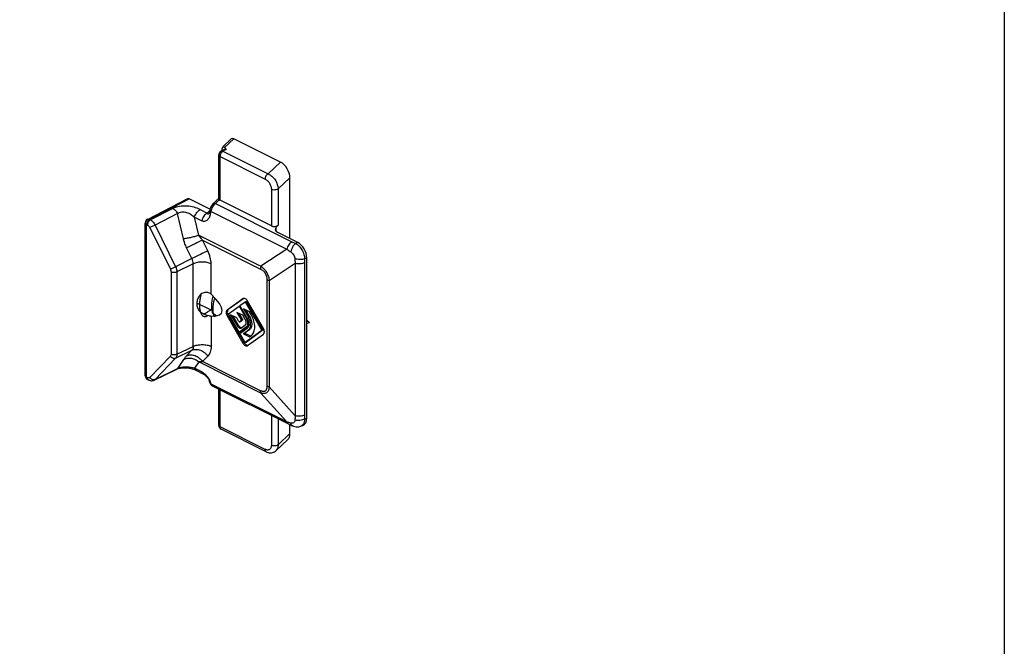
# Model space of a CAD drawing. Units: millimetres. Extents: x 751 to 961, y -21 to 276.
# Drawn here: x 845 to 961, y 127 to 201 of the extents above; entities that cross this region are included whole.
import ezdxf

# ---------------------------------------------------------------- set-up
doc = ezdxf.new("R2010")
doc.units = ezdxf.units.MM
doc.header["$LTSCALE"] = 19.36
doc.layers.get('0').update_dxf_attribs({"linetype": 'CONTINUOUS'})
doc.layers.add('COMPONENTI_DI_ASSIEME', color=7, linetype='CONTINUOUS')

msp = doc.modelspace()

# ---------------------------------------------------------------- linework, layer by layer
msp.add_lwpolyline([(751.35, 275.69), (961.35, 275.69), (961.35, -21.31), (751.35, -21.31)], close=True)
at = {"layer": 'COMPONENTI_DI_ASSIEME', "color": 7, "linetype": 'Continuous'}
for p, q in [((868.78, 186.36), (869.79, 187.31)), ((875.63, 184.56), (870.08, 187.33)), ((869.06, 186.1), (868.59, 185.86)), ((868.73, 185.93), (868.73, 186.16)), ((868.98, 186.29), (869.2, 186.04)), ((868.31, 180.2), (868.31, 185.41)), ((876.74, 175.52), (876.74, 182.7)), ((859.88, 177.78), (864.58, 180.23)), ((867.27, 178.98), (864.8, 180.21)), ((867.59, 179.57), (867.99, 179.99)), ((874.54, 177), (868.46, 180.04)), ((867.21, 178.68), (867.24, 178.82)), ((859.61, 159.25), (859.61, 177.34)), ((875.34, 177.08), (875.12, 176.86)), ((877.67, 175.05), (875.3, 176.24)), ((878.73, 154.22), (878.73, 173.23)), ((871.17, 168.37), (869.3, 167.01)), ((871.27, 168.41), (869.44, 167.08)), ((870.82, 167.56), (871.45, 168.02)), ((871.2, 168.39), (871.17, 168.37)), ((871.45, 168.02), (871.59, 168.09)), ((871.45, 168.02), (873.43, 164.6)), ((871.59, 168.09), (873.57, 164.68)), ((873.6, 164.86), (871.73, 168.09)), ((867.25, 167.08), (865.72, 167.85)), ((869.47, 166.58), (870.74, 167.5)), ((870.74, 167.5), (870.83, 167.55)), ((870.74, 167.5), (871.6, 166.02)), ((871.68, 166.08), (870.82, 167.56)), ((871.95, 166.82), (871.25, 167.17)), ((871.25, 167.17), (871.82, 166.18)), ((871.5, 167.04), (871.96, 166.25)), ((872.17, 166.43), (871.95, 166.82)), ((867.62, 166.64), (867.81, 166.22)), ((869.3, 166.33), (871.17, 163.1)), ((869.44, 166.4), (871.31, 163.17)), ((870.74, 164.4), (869.47, 166.58)), ((870.44, 166.1), (869.72, 166.46)), ((869.72, 166.46), (870.48, 165.19)), ((869.98, 166.33), (870.62, 165.26)), ((870.66, 165.72), (870.44, 166.1)), ((871.17, 166.41), (870.47, 166.76)), ((870.47, 166.76), (870.95, 165.93)), ((870.73, 166.63), (871.09, 166)), ((870.94, 165.72), (870.79, 165.65)), ((870.79, 165.65), (870.8, 165.65)), ((870.95, 165.76), (870.8, 165.65)), ((871.09, 165.83), (870.94, 165.72)), ((870.94, 165.72), (870.94, 165.72)), ((871.45, 165.92), (871.17, 166.41)), ((878.73, 165.84), (879.06, 165.54)), ((871.6, 165.03), (870.74, 164.4)), ((870.74, 164.4), (870.88, 164.47)), ((870.82, 164.26), (871.68, 164.88)), ((871.74, 165.1), (870.88, 164.47)), ((870.97, 164.92), (871, 164.94)), ((871, 164.94), (871.45, 165.27)), ((871.82, 164.64), (871.25, 164.22)), ((871.96, 164.71), (871.39, 164.29)), ((873.43, 164.6), (871.45, 163.17)), ((873.57, 164.68), (871.59, 163.24)), ((873.43, 164.6), (873.57, 164.68)), ((878.73, 165.47), (879.06, 165.54)), ((871.45, 163.17), (870.82, 164.26)), ((871.25, 164.22), (871.39, 164.29)), ((871.25, 164.22), (871.95, 163.87)), ((871.39, 164.29), (872.06, 163.96)), ((871.73, 162.82), (873.6, 164.18)), ((871.95, 163.87), (872.17, 164.03)), ((871.45, 163.17), (871.59, 163.24)), ((871.7, 162.8), (871.73, 162.82)), ((860.66, 158.73), (863.33, 160.03)), ((863.33, 160.03), (863.36, 160.04)), ((860, 158.75), (859.88, 158.81)), ((867.25, 158.46), (867.22, 158.56)), ((876.61, 153.52), (867.58, 158.03)), ((867.58, 158.03), (867.58, 158.03)), ((868.31, 153.37), (868.31, 157.67)), ((873.93, 150.25), (868.59, 152.92)), ((876.74, 152.39), (876.74, 153.45)), ((878.04, 153.28), (878.3, 153.38)), ((876.49, 151.7), (875.07, 150.36))]:
    msp.add_line(p, q, dxfattribs=at)
at = {"layer": 'COMPONENTI_DI_ASSIEME', "color": 9, "linetype": 'Continuous'}
for p, q in [((868.98, 186.29), (870.08, 187.33)), ((869.2, 186.04), (868.81, 185.84)), ((868.81, 185.84), (874.15, 183.17)), ((868.46, 180.04), (868.46, 185.23)), ((868.46, 185.23), (873.8, 182.56)), ((875.63, 184.56), (874.15, 183.17)), ((876.74, 182.7), (875.34, 181.39)), ((874.54, 181.33), (874.54, 177)), ((875.34, 181.39), (875.34, 177.08)), ((860.1, 177.77), (864.8, 180.21)), ((867.93, 179.64), (868.37, 180.1)), ((867.93, 179.64), (876.98, 175.12)), ((862.88, 179.06), (860.22, 177.71)), ((863.43, 178.46), (860.77, 177.11)), ((864.13, 175.47), (863.43, 178.46)), ((866.1, 178.93), (866.95, 178.51)), ((866.95, 178.51), (867.23, 178.78)), ((867.37, 178.58), (867.4, 178.72)), ((867.4, 178.72), (876.36, 174.24)), ((860.1, 177.77), (860.22, 177.71)), ((865.94, 175.9), (865.44, 178.04)), ((865.44, 178.04), (866.29, 177.62)), ((859.75, 159.08), (859.75, 177.16)), ((859.75, 177.16), (859.87, 177.11)), ((860.14, 176.81), (862.58, 171.86)), ((860.77, 177.11), (863.2, 172.17)), ((875.12, 176.36), (875.12, 176.86)), ((865.94, 175.9), (873.31, 172.22)), ((867.02, 174.05), (866.39, 175.33)), ((866.39, 175.33), (873.26, 171.89)), ((877.67, 175.05), (877.42, 174.92)), ((865.14, 173.13), (864.51, 174.4)), ((876.36, 174.24), (873.31, 172.22)), ((865.14, 173.13), (863.2, 172.17)), ((878.46, 172.63), (878.46, 154.57)), ((878.73, 173.23), (878.48, 173.1)), ((862.66, 171.55), (862.66, 161.79)), ((865.3, 172.51), (863.36, 171.55)), ((863.36, 171.55), (863.36, 161.79)), ((865.3, 162.73), (865.3, 172.51)), ((867.41, 168.91), (867.41, 172.5)), ((877.38, 172.55), (874.3, 170.51)), ((877.38, 172.55), (877.38, 154.48)), ((874.01, 170.61), (874.01, 158.02)), ((874.3, 170.51), (874.3, 157.92)), ((869.3, 167.01), (869.44, 167.08)), ((867.41, 166.32), (867.41, 162.73)), ((869.3, 166.33), (869.44, 166.4)), ((870.8, 165.65), (870.94, 165.72)), ((870.95, 165.93), (871.09, 166)), ((870.95, 165.76), (871.09, 165.83)), ((871.6, 166.02), (871.69, 166.06)), ((871.82, 166.18), (871.96, 166.25)), ((870.48, 165.19), (870.62, 165.26)), ((871.6, 165.03), (871.74, 165.1)), ((871.82, 164.64), (871.96, 164.71)), ((863.2, 161.32), (865.14, 162.27)), ((863.36, 161.79), (865.3, 162.73)), ((865.14, 162.27), (864.51, 161.62)), ((871.17, 163.1), (871.31, 163.17)), ((862.58, 161.56), (860.14, 159.04)), ((863.2, 161.32), (860.77, 158.81)), ((864.13, 161.16), (863.43, 160.1)), ((867.02, 161.57), (866.39, 160.92)), ((860.77, 158.81), (863.43, 160.1)), ((865.94, 160.88), (865.44, 160.13)), ((866.29, 159.71), (865.44, 160.13)), ((873.31, 157.2), (865.94, 160.88)), ((873.26, 157.48), (866.39, 160.92)), ((859.87, 159.02), (859.75, 159.08)), ((867.4, 158.27), (867.37, 158.37)), ((876.36, 153.79), (867.4, 158.27)), ((868.46, 153.19), (868.46, 157.59)), ((877.38, 154.48), (874.3, 157.92)), ((876.36, 153.79), (873.31, 157.2)), ((874.54, 154.55), (874.54, 151.02)), ((875.34, 154.15), (875.34, 151.07)), ((878.48, 154.12), (878.73, 154.22)), ((873.8, 150.52), (868.46, 153.19)), ((875.34, 151.07), (876.74, 152.39))]:
    msp.add_line(p, q, dxfattribs=at)
at = {"layer": 'COMPONENTI_DI_ASSIEME', "color": 2, "linetype": 'Continuous'}
msp.add_line((867.95, 166.42), (868.15, 166.37), dxfattribs=at)
at = {"layer": 'COMPONENTI_DI_ASSIEME', "color": 7, "linetype": 'Continuous'}
for points in [[(867.21, 178.68), (867.21, 178.66), (867.2, 178.6), (867.18, 178.55), (867.17, 178.51), (867.15, 178.47), (867.14, 178.45), (867.13, 178.43), (867.13, 178.43)], [(867.59, 179.57), (867.56, 179.54), (867.49, 179.44), (867.42, 179.34), (867.36, 179.22), (867.31, 179.1), (867.27, 178.98), (867.24, 178.86), (867.24, 178.82)], [(863.36, 160.04), (863.44, 160.07), (863.54, 160.11)], [(863.54, 160.11), (863.65, 160.14), (863.77, 160.16), (863.91, 160.18), (864.05, 160.19), (864.2, 160.2), (864.36, 160.2), (864.52, 160.18), (864.68, 160.17), (864.84, 160.14), (864.99, 160.11), (865.15, 160.07), (865.3, 160.02), (865.44, 159.97), (865.58, 159.91), (865.66, 159.87)], [(865.66, 159.87), (866.51, 159.45), (866.52, 159.44), (866.55, 159.42), (866.58, 159.4), (866.62, 159.37), (866.66, 159.34), (866.7, 159.3), (866.75, 159.26), (866.8, 159.21), (866.85, 159.16), (866.9, 159.11), (866.95, 159.05), (866.99, 158.99), (867.04, 158.93), (867.08, 158.87), (867.12, 158.81), (867.15, 158.75), (867.17, 158.7), (867.19, 158.64), (867.21, 158.59), (867.22, 158.56)], [(860, 158.75), (860.01, 158.74), (860.1, 158.71), (860.2, 158.68), (860.29, 158.66), (860.39, 158.66), (860.48, 158.67), (860.57, 158.7), (860.66, 158.73)], [(867.25, 158.46), (867.25, 158.45), (867.28, 158.36)], [(867.28, 158.36), (867.32, 158.27), (867.37, 158.2), (867.43, 158.14), (867.49, 158.08), (867.56, 158.04), (867.58, 158.03)], [(876.61, 153.52), (876.71, 153.47), (876.82, 153.42), (876.93, 153.37), (877.04, 153.32), (877.08, 153.31)], [(877.08, 153.31), (877.15, 153.28), (877.31, 153.23), (877.47, 153.21), (877.62, 153.2), (877.78, 153.21), (877.92, 153.25), (878.04, 153.28)], [(873.93, 150.25), (874, 150.21), (874.15, 150.16), (874.29, 150.13), (874.43, 150.12), (874.57, 150.13), (874.69, 150.15), (874.81, 150.2), (874.92, 150.25), (875.03, 150.33), (875.07, 150.36)]]:
    msp.add_lwpolyline(points, dxfattribs=at)
for centre, radius, start, end in [((868.81, 185.41), 0.5, 116.5652, 180.0044), ((860.11, 177.34), 0.5, 117.4558, 180.0034), ((871.29, 168.2), 0.212, 111.1277, 116.5139), ((870.96, 167.64), 0.887, 30.0884, 35.1153), ((870.32, 165.29), 1.57, 29.4362, 30.0954), ((871.02, 165.2), 0.227, 270.8404, 278.3949), ((872.08, 163.62), 0.884, 210.0913, 215.2586), ((871.74, 163.09), 0.24, 270.4183, 279.2234), ((860.11, 159.25), 0.499, 179.9941, 243.4846), ((868.81, 153.37), 0.499, 179.9941, 243.4846)]:
    msp.add_arc(centre, radius, start, end, dxfattribs=at)
at = {"layer": 'COMPONENTI_DI_ASSIEME', "color": 9, "linetype": 'Continuous'}
for centre, radius, start, end in [((865.12, 157.71), 2.31, 51.351, 52.2409), ((883.21, 153.59), 5.9, 171.2461, 176.211), ((883.65, 154.57), 5.19, 179.9975, 184.9704), ((877.79, 153.86), 0.628, 314.3884, 316.3196)]:
    msp.add_arc(centre, radius, start, end, dxfattribs=at)
at = {"layer": 'COMPONENTI_DI_ASSIEME', "color": 7, "linetype": 'Continuous'}
for centre, major_axis, ratio, start_param, end_param in [((870.08, 186.9), (-0.248, 0.445), 0.616547, -0.733597, 0.154493), ((868.98, 185.86), (-0.165, 0.521), 0.36441, -0.714481, 0.856315), ((869.2, 185.61), (-0.12, 0.497), 0.348655, -0.604192, 0.080527), ((875.63, 183.26), (-0.74, 1.34), 0.616547, -2.304393, -0.733597), ((864.8, 179.78), (-0.224, 0.447), 0.612327, -0.684698, 0.00951), ((868.96, 180.26), (1.19, 0.74), 0.26654, 1.973752, 2.330943), ((868.81, 180.24), (0.5, 0.022), 0.53133, -2.673244, -2.379963), ((874.89, 177.2), (0.5, 0.022), 0.53133, -2.379963, -0.512461), ((876, 176.64), (1, 0.045), 0.53133, 2.629132, 3.903222), ((877.67, 173.75), (-0.67, 1.34), 0.614018, -2.25354, -0.685483), ((863.02, 169.81), (5.62, -3.12), 0.280214, 5.749012, 7.126343), ((866.89, 168.78), (1.16, 2.09), 0.616547, 3.635688, 4.231563), ((877.67, 154.75), (-0.67, 1.34), 0.610731, -3.198499, -2.257484), ((875.63, 152.95), (-0.74, 1.34), 0.616547, -2.9871, -2.304393)]:
    msp.add_ellipse(centre, major_axis=major_axis, ratio=ratio, start_param=start_param, end_param=end_param, dxfattribs=at)
at = {"layer": 'COMPONENTI_DI_ASSIEME', "color": 9, "linetype": 'Continuous'}
for points, knots in [([(868.81, 185.84), (868.76, 185.82), (868.66, 185.74), (868.55, 185.59), (868.48, 185.42), (868.46, 185.3), (868.46, 185.23)], [0, 0, 0, 0, 0.229686, 0.488204, 0.75317, 1, 1, 1, 1]), ([(868.59, 185.86), (868.62, 185.87), (868.7, 185.89), (868.77, 185.86), (868.81, 185.84)], [0, 0, 0, 0, 0.463661, 1, 1, 1, 1]), ([(868.31, 185.41), (868.31, 185.39), (868.32, 185.36), (868.35, 185.31), (868.39, 185.27), (868.43, 185.25), (868.46, 185.23)], [0, 0, 0, 0, 0.206539, 0.434456, 0.697721, 1, 1, 1, 1]), ([(874.15, 183.17), (874.1, 183.15), (874.01, 183.07), (873.9, 182.92), (873.82, 182.75), (873.8, 182.62), (873.8, 182.56)], [0, 0, 0, 0, 0.229704, 0.488217, 0.753177, 1, 1, 1, 1]), ([(874.15, 183.17), (874.32, 183.1), (874.63, 182.9), (875.01, 182.46), (875.26, 181.95), (875.34, 181.57), (875.34, 181.39)], [0, 0, 0, 0, 0.235766, 0.494352, 0.756376, 1, 1, 1, 1]), ([(873.8, 182.56), (873.9, 182.51), (874.1, 182.36), (874.33, 182.06), (874.49, 181.71), (874.54, 181.45), (874.54, 181.33)], [0, 0, 0, 0, 0.228975, 0.486432, 0.752106, 1, 1, 1, 1]), ([(875.34, 181.39), (875.32, 181.37), (875.27, 181.33), (875.15, 181.28), (874.96, 181.25), (874.74, 181.26), (874.6, 181.3), (874.54, 181.33)], [0, 0, 0, 0, 0.098178, 0.212313, 0.475303, 0.752399, 1, 1, 1, 1]), ([(867.4, 178.72), (867.42, 178.82), (867.48, 179), (867.6, 179.26), (867.75, 179.48), (867.87, 179.6), (867.93, 179.64)], [0, 0, 0, 0, 0.267909, 0.533876, 0.782114, 1, 1, 1, 1]), ([(867.59, 179.57), (867.61, 179.59), (867.65, 179.62), (867.77, 179.66), (867.87, 179.66), (867.93, 179.64)], [0, 0, 0, 0, 0.231505, 0.47222, 1, 1, 1, 1]), ([(866.1, 178.93), (865.87, 179.05), (865.36, 179.24), (864.53, 179.38), (863.67, 179.35), (863.12, 179.18), (862.88, 179.06)], [0, 0, 0, 0, 0.230734, 0.490229, 0.759375, 1, 1, 1, 1]), ([(862.88, 179.06), (863, 179.01), (863.22, 178.83), (863.37, 178.59), (863.43, 178.46)], [0, 0, 0, 0, 0.469668, 1, 1, 1, 1]), ([(863.43, 178.46), (863.5, 178.52), (863.66, 178.61), (863.93, 178.68), (864.22, 178.67), (864.6, 178.59), (865.03, 178.39), (865.32, 178.16), (865.44, 178.04)], [0, 0, 0, 0, 0.114165, 0.240453, 0.374319, 0.508404, 0.763274, 1, 1, 1, 1]), ([(865.44, 178.04), (865.47, 178.14), (865.54, 178.33), (865.69, 178.58), (865.88, 178.79), (866.03, 178.89), (866.1, 178.93)], [0, 0, 0, 0, 0.261933, 0.525064, 0.774978, 1, 1, 1, 1]), ([(866.29, 177.62), (866.35, 177.59), (866.47, 177.56), (866.66, 177.57), (866.84, 177.64), (867.01, 177.75), (867.15, 177.92), (867.26, 178.11), (867.33, 178.34), (867.36, 178.5), (867.37, 178.58)], [0, 0, 0, 0, 0.112904, 0.223456, 0.336326, 0.454675, 0.580642, 0.714776, 0.855569, 1, 1, 1, 1]), ([(866.95, 178.51), (866.87, 178.47), (866.72, 178.37), (866.54, 178.16), (866.39, 177.9), (866.32, 177.72), (866.29, 177.62)], [0, 0, 0, 0, 0.225021, 0.474936, 0.738067, 1, 1, 1, 1]), ([(867.13, 178.43), (867.12, 178.42), (867.1, 178.4), (867.07, 178.39), (867.04, 178.39), (867.02, 178.41), (867, 178.43), (866.98, 178.46), (866.96, 178.49), (866.95, 178.51)], [0, 0, 0, 0, 0.15814, 0.281899, 0.385207, 0.484736, 0.591755, 0.711225, 1, 1, 1, 1]), ([(867.37, 178.58), (867.35, 178.58), (867.31, 178.6), (867.26, 178.62), (867.23, 178.64), (867.22, 178.65), (867.21, 178.67), (867.21, 178.68)], [0, 0, 0, 0, 0.384381, 0.681138, 0.793499, 0.882138, 1, 1, 1, 1]), ([(867.24, 178.82), (867.24, 178.82), (867.24, 178.8), (867.26, 178.79), (867.29, 178.77), (867.33, 178.75), (867.37, 178.73), (867.4, 178.72)], [0, 0, 0, 0, 0.117739, 0.206308, 0.318631, 0.615427, 1, 1, 1, 1]), ([(859.61, 177.34), (859.61, 177.32), (859.61, 177.29), (859.64, 177.24), (859.69, 177.2), (859.73, 177.17), (859.75, 177.16)], [0, 0, 0, 0, 0.206541, 0.434455, 0.697712, 1, 1, 1, 1]), ([(860.1, 177.77), (860.05, 177.75), (859.96, 177.67), (859.85, 177.52), (859.77, 177.35), (859.75, 177.22), (859.75, 177.16)], [0, 0, 0, 0, 0.230211, 0.488769, 0.753459, 1, 1, 1, 1]), ([(860.22, 177.71), (860.17, 177.69), (860.07, 177.61), (859.96, 177.46), (859.89, 177.29), (859.87, 177.17), (859.87, 177.11)], [0, 0, 0, 0, 0.230227, 0.488781, 0.753466, 1, 1, 1, 1]), ([(859.88, 177.78), (859.89, 177.79), (859.93, 177.8), (860.01, 177.81), (860.07, 177.79), (860.1, 177.77)], [0, 0, 0, 0, 0.227279, 0.465318, 1, 1, 1, 1]), ([(860.22, 177.71), (860.33, 177.66), (860.55, 177.48), (860.7, 177.24), (860.77, 177.11)], [0, 0, 0, 0, 0.469805, 1, 1, 1, 1]), ([(859.87, 177.11), (859.92, 177.08), (860.03, 176.99), (860.11, 176.87), (860.14, 176.81)], [0, 0, 0, 0, 0.469936, 1, 1, 1, 1]), ([(860.77, 177.11), (860.66, 177.06), (860.45, 176.95), (860.24, 176.85), (860.14, 176.81)], [0, 0, 0, 0, 0.527046, 1, 1, 1, 1]), ([(865.94, 175.9), (865.81, 175.85), (865.52, 175.75), (865.06, 175.63), (864.59, 175.53), (864.28, 175.48), (864.13, 175.47)], [0, 0, 0, 0, 0.230936, 0.493543, 0.759478, 1, 1, 1, 1]), ([(864.51, 174.4), (864.47, 174.49), (864.31, 174.83), (864.19, 175.19), (864.13, 175.47)], [0, 0, 0, 0, 0.251216, 1, 1, 1, 1]), ([(866.39, 175.33), (866.1, 175.18), (865.47, 174.88), (864.84, 174.57), (864.51, 174.4)], [0, 0, 0, 0, 0.47295, 1, 1, 1, 1]), ([(866.39, 175.33), (866.35, 175.37), (866.19, 175.56), (866.04, 175.75), (865.94, 175.9)], [0, 0, 0, 0, 0.253826, 1, 1, 1, 1]), ([(876.98, 175.12), (876.91, 175.07), (876.77, 174.97), (876.59, 174.76), (876.45, 174.51), (876.38, 174.33), (876.36, 174.24)], [0, 0, 0, 0, 0.22738, 0.477669, 0.739686, 1, 1, 1, 1]), ([(876.98, 175.12), (877.02, 175.1), (877.16, 175.03), (877.31, 174.97), (877.42, 174.92)], [0, 0, 0, 0, 0.244556, 1, 1, 1, 1]), ([(867.02, 174.05), (866.72, 173.91), (866.1, 173.6), (865.47, 173.29), (865.14, 173.13)], [0, 0, 0, 0, 0.47295, 1, 1, 1, 1]), ([(867.41, 172.5), (867.41, 172.76), (867.33, 173.3), (867.14, 173.8), (867.02, 174.05)], [0, 0, 0, 0, 0.481791, 1, 1, 1, 1]), ([(876.36, 174.24), (876.4, 174.21), (876.56, 174.1), (876.72, 174), (876.85, 173.92)], [0, 0, 0, 0, 0.24482, 1, 1, 1, 1]), ([(877.42, 174.92), (877.35, 174.87), (877.21, 174.74), (877.05, 174.5), (876.92, 174.23), (876.86, 174.03), (876.85, 173.92)], [0, 0, 0, 0, 0.221435, 0.472403, 0.737901, 1, 1, 1, 1]), ([(876.85, 173.92), (876.91, 173.89), (877.03, 173.78), (877.17, 173.58), (877.28, 173.36), (877.32, 173.2), (877.32, 173.11)], [0, 0, 0, 0, 0.237175, 0.49173, 0.750565, 1, 1, 1, 1]), ([(877.42, 174.92), (877.57, 174.85), (877.85, 174.62), (878.19, 174.17), (878.41, 173.65), (878.48, 173.28), (878.48, 173.1)], [0, 0, 0, 0, 0.229667, 0.488361, 0.753416, 1, 1, 1, 1]), ([(865.3, 172.51), (865.3, 172.61), (865.27, 172.83), (865.19, 173.03), (865.14, 173.13)], [0, 0, 0, 0, 0.482004, 1, 1, 1, 1]), ([(867.41, 172.5), (867.34, 172.54), (867.18, 172.6), (866.83, 172.7), (866.36, 172.74), (865.88, 172.7), (865.53, 172.61), (865.37, 172.54), (865.3, 172.51)], [0, 0, 0, 0, 0.112449, 0.235346, 0.499373, 0.763739, 0.887036, 1, 1, 1, 1]), ([(878.48, 173.1), (878.4, 173.07), (878.21, 173.03), (877.92, 173.02), (877.62, 173.04), (877.42, 173.09), (877.32, 173.11)], [0, 0, 0, 0, 0.226459, 0.481461, 0.746118, 1, 1, 1, 1]), ([(877.32, 173.11), (877.32, 173.07), (877.34, 172.88), (877.36, 172.69), (877.38, 172.55)], [0, 0, 0, 0, 0.253071, 1, 1, 1, 1]), ([(878.46, 172.63), (878.38, 172.6), (878.21, 172.54), (877.94, 172.5), (877.66, 172.5), (877.47, 172.53), (877.38, 172.55)], [0, 0, 0, 0, 0.229908, 0.483427, 0.745564, 1, 1, 1, 1]), ([(878.48, 173.1), (878.48, 173.06), (878.47, 172.9), (878.46, 172.75), (878.46, 172.63)], [0, 0, 0, 0, 0.253304, 1, 1, 1, 1]), ([(863.2, 172.17), (863.09, 172.11), (862.89, 172.01), (862.68, 171.91), (862.58, 171.86)], [0, 0, 0, 0, 0.527046, 1, 1, 1, 1]), ([(862.58, 171.86), (862.59, 171.83), (862.63, 171.74), (862.66, 171.63), (862.66, 171.55)], [0, 0, 0, 0, 0.262202, 1, 1, 1, 1]), ([(863.36, 171.55), (863.31, 171.52), (863.19, 171.49), (863.01, 171.47), (862.82, 171.49), (862.71, 171.52), (862.66, 171.55)], [0, 0, 0, 0, 0.236022, 0.50063, 0.764899, 1, 1, 1, 1]), ([(863.2, 172.17), (863.25, 172.07), (863.33, 171.87), (863.36, 171.65), (863.36, 171.55)], [0, 0, 0, 0, 0.518051, 1, 1, 1, 1]), ([(873.31, 172.22), (873.3, 172.19), (873.28, 172.08), (873.26, 171.97), (873.26, 171.89)], [0, 0, 0, 0, 0.260158, 1, 1, 1, 1]), ([(873.26, 171.89), (873.37, 171.84), (873.53, 171.74), (873.71, 171.55), (873.86, 171.33), (873.98, 171.01), (874.01, 170.74), (874.01, 170.61)], [0, 0, 0, 0, 0.227537, 0.353596, 0.486785, 0.753746, 1, 1, 1, 1]), ([(873.31, 172.22), (873.44, 172.13), (873.69, 171.91), (873.99, 171.49), (874.2, 171.01), (874.28, 170.67), (874.3, 170.51)], [0, 0, 0, 0, 0.231422, 0.488126, 0.751656, 1, 1, 1, 1]), ([(874.3, 170.51), (874.27, 170.51), (874.17, 170.54), (874.08, 170.57), (874.01, 170.61)], [0, 0, 0, 0, 0.265212, 1, 1, 1, 1]), ([(865.3, 162.73), (865.3, 162.64), (865.28, 162.47), (865.2, 162.32), (865.14, 162.27)], [0, 0, 0, 0, 0.54103, 1, 1, 1, 1]), ([(865.14, 162.27), (865.21, 162.3), (865.37, 162.35), (865.62, 162.38), (865.88, 162.36), (866.23, 162.26), (866.65, 162.01), (866.91, 161.73), (867.02, 161.57)], [0, 0, 0, 0, 0.108819, 0.222861, 0.342738, 0.468372, 0.731572, 1, 1, 1, 1]), ([(865.3, 162.73), (865.37, 162.77), (865.53, 162.83), (865.88, 162.92), (866.36, 162.96), (866.83, 162.92), (867.18, 162.83), (867.34, 162.76), (867.41, 162.73)], [0, 0, 0, 0, 0.112964, 0.236261, 0.500627, 0.764654, 0.887551, 1, 1, 1, 1]), ([(867.41, 162.73), (867.41, 162.61), (867.39, 162.38), (867.32, 162.06), (867.2, 161.79), (867.09, 161.63), (867.02, 161.57)], [0, 0, 0, 0, 0.281482, 0.541156, 0.779528, 1, 1, 1, 1]), ([(862.66, 161.79), (862.66, 161.74), (862.65, 161.66), (862.6, 161.58), (862.58, 161.56)], [0, 0, 0, 0, 0.541759, 1, 1, 1, 1]), ([(863.2, 161.32), (863.16, 161.3), (863.04, 161.28), (862.87, 161.31), (862.7, 161.41), (862.61, 161.5), (862.58, 161.56)], [0, 0, 0, 0, 0.222033, 0.467106, 0.730917, 1, 1, 1, 1]), ([(863.36, 161.79), (863.31, 161.76), (863.19, 161.72), (863.01, 161.71), (862.82, 161.73), (862.71, 161.76), (862.66, 161.79)], [0, 0, 0, 0, 0.236022, 0.50063, 0.764899, 1, 1, 1, 1]), ([(863.36, 161.79), (863.36, 161.7), (863.34, 161.53), (863.26, 161.38), (863.2, 161.32)], [0, 0, 0, 0, 0.542054, 1, 1, 1, 1]), ([(864.51, 161.62), (864.44, 161.54), (864.3, 161.39), (864.18, 161.24), (864.13, 161.16)], [0, 0, 0, 0, 0.554488, 1, 1, 1, 1]), ([(864.13, 161.16), (864.27, 161.24), (864.5, 161.32), (864.82, 161.35), (865.15, 161.33), (865.55, 161.2), (865.82, 161), (865.94, 160.88)], [0, 0, 0, 0, 0.241081, 0.36477, 0.490207, 0.744183, 1, 1, 1, 1]), ([(864.51, 161.62), (864.58, 161.65), (864.74, 161.71), (864.99, 161.73), (865.25, 161.71), (865.6, 161.61), (866.02, 161.37), (866.28, 161.08), (866.39, 160.92)], [0, 0, 0, 0, 0.108819, 0.222861, 0.342738, 0.468372, 0.731572, 1, 1, 1, 1]), ([(863.43, 160.1), (863.43, 160.1), (863.39, 160.07), (863.36, 160.04), (863.33, 160.03)], [0, 0, 0, 0, 0.254281, 1, 1, 1, 1]), ([(865.44, 160.13), (865.31, 160.17), (865, 160.23), (864.49, 160.28), (864.03, 160.26), (863.67, 160.19), (863.51, 160.13), (863.43, 160.1)], [0, 0, 0, 0, 0.209207, 0.462278, 0.751591, 0.887391, 1, 1, 1, 1]), ([(865.66, 159.87), (865.61, 159.89), (865.52, 159.97), (865.47, 160.07), (865.44, 160.13)], [0, 0, 0, 0, 0.475912, 1, 1, 1, 1]), ([(866.39, 160.92), (866.35, 160.91), (866.2, 160.9), (866.05, 160.89), (865.94, 160.88)], [0, 0, 0, 0, 0.270808, 1, 1, 1, 1]), ([(859.61, 159.25), (859.61, 159.24), (859.61, 159.2), (859.64, 159.15), (859.69, 159.11), (859.73, 159.09), (859.75, 159.08)], [0, 0, 0, 0, 0.206541, 0.434461, 0.69772, 1, 1, 1, 1]), ([(859.88, 158.81), (859.86, 158.82), (859.82, 158.85), (859.78, 158.91), (859.76, 158.99), (859.75, 159.05), (859.75, 159.08)], [0, 0, 0, 0, 0.217165, 0.45036, 0.710437, 1, 1, 1, 1]), ([(860.14, 159.04), (860.13, 159.03), (860.09, 159), (860.02, 158.98), (859.94, 158.99), (859.89, 159.01), (859.87, 159.02)], [0, 0, 0, 0, 0.232636, 0.466266, 0.718384, 1, 1, 1, 1]), ([(859.88, 158.9), (859.88, 158.91), (859.87, 158.95), (859.87, 158.99), (859.87, 159.02)], [0, 0, 0, 0, 0.236758, 1, 1, 1, 1]), ([(860, 158.75), (859.97, 158.76), (859.92, 158.81), (859.89, 158.86), (859.88, 158.9)], [0, 0, 0, 0, 0.472374, 1, 1, 1, 1]), ([(860.77, 158.81), (860.72, 158.79), (860.61, 158.76), (860.43, 158.8), (860.27, 158.9), (860.18, 158.99), (860.14, 159.04)], [0, 0, 0, 0, 0.222033, 0.467106, 0.730917, 1, 1, 1, 1]), ([(860.77, 158.81), (860.76, 158.8), (860.73, 158.77), (860.69, 158.75), (860.66, 158.73)], [0, 0, 0, 0, 0.254169, 1, 1, 1, 1]), ([(866.54, 159.54), (866.5, 159.58), (866.42, 159.63), (866.33, 159.68), (866.29, 159.71)], [0, 0, 0, 0, 0.522096, 1, 1, 1, 1]), ([(866.51, 159.45), (866.46, 159.47), (866.37, 159.55), (866.31, 159.65), (866.29, 159.71)], [0, 0, 0, 0, 0.475916, 1, 1, 1, 1]), ([(867.3, 158.59), (867.27, 158.67), (867.18, 158.84), (867.01, 159.08), (866.81, 159.31), (866.65, 159.46), (866.57, 159.52)], [0, 0, 0, 0, 0.220199, 0.471251, 0.736998, 1, 1, 1, 1]), ([(867.22, 158.56), (867.22, 158.55), (867.24, 158.51), (867.26, 158.48), (867.27, 158.45)], [0, 0, 0, 0, 0.247505, 1, 1, 1, 1]), ([(867.25, 158.46), (867.26, 158.42), (867.3, 158.35), (867.36, 158.29), (867.4, 158.27)], [0, 0, 0, 0, 0.482848, 1, 1, 1, 1]), ([(867.27, 158.45), (867.28, 158.45), (867.29, 158.43), (867.31, 158.42), (867.32, 158.41)], [0, 0, 0, 0, 0.246364, 1, 1, 1, 1]), ([(867.37, 158.37), (867.36, 158.41), (867.34, 158.48), (867.32, 158.55), (867.3, 158.59)], [0, 0, 0, 0, 0.48316, 1, 1, 1, 1]), ([(867.32, 158.41), (867.32, 158.4), (867.34, 158.39), (867.36, 158.38), (867.37, 158.37)], [0, 0, 0, 0, 0.246163, 1, 1, 1, 1]), ([(867.58, 158.03), (867.54, 158.05), (867.46, 158.12), (867.42, 158.22), (867.4, 158.27)], [0, 0, 0, 0, 0.457999, 1, 1, 1, 1]), ([(874.01, 158.02), (874.01, 157.96), (874, 157.88), (873.99, 157.76), (873.96, 157.66), (873.92, 157.54), (873.84, 157.45), (873.76, 157.4), (873.68, 157.38), (873.56, 157.38), (873.41, 157.42), (873.31, 157.46), (873.26, 157.48)], [0, 0, 0, 0, 0.147215, 0.217484, 0.284913, 0.409476, 0.520942, 0.574451, 0.628385, 0.741864, 0.866182, 1, 1, 1, 1]), ([(873.31, 157.2), (873.3, 157.22), (873.27, 157.31), (873.26, 157.41), (873.26, 157.48)], [0, 0, 0, 0, 0.234239, 1, 1, 1, 1]), ([(874.3, 157.92), (874.29, 157.85), (874.26, 157.71), (874.2, 157.52), (874.1, 157.35), (873.98, 157.22), (873.83, 157.15), (873.66, 157.12), (873.48, 157.14), (873.37, 157.18), (873.31, 157.2)], [0, 0, 0, 0, 0.149088, 0.288266, 0.415813, 0.532517, 0.643295, 0.755321, 0.873692, 1, 1, 1, 1]), ([(874.3, 157.92), (874.27, 157.93), (874.17, 157.95), (874.08, 157.99), (874.01, 158.02)], [0, 0, 0, 0, 0.265212, 1, 1, 1, 1]), ([(877.32, 153.98), (877.32, 153.91), (877.29, 153.8), (877.18, 153.67), (877.02, 153.6), (876.9, 153.62), (876.85, 153.63)], [0, 0, 0, 0, 0.270114, 0.508167, 0.73961, 1, 1, 1, 1]), ([(878.48, 154.12), (878.4, 154.07), (878.22, 154), (877.92, 153.93), (877.62, 153.92), (877.42, 153.95), (877.32, 153.98)], [0, 0, 0, 0, 0.236644, 0.493279, 0.753444, 1, 1, 1, 1]), ([(878.46, 154.57), (878.38, 154.53), (878.21, 154.48), (877.94, 154.44), (877.66, 154.44), (877.47, 154.46), (877.38, 154.48)], [0, 0, 0, 0, 0.229908, 0.483427, 0.745564, 1, 1, 1, 1]), ([(878.48, 154.12), (878.48, 154.05), (878.47, 153.91), (878.41, 153.67), (878.33, 153.51), (878.25, 153.43)], [0, 0, 0, 0, 0.281236, 0.541665, 1, 1, 1, 1]), ([(868.31, 153.37), (868.31, 153.35), (868.32, 153.32), (868.35, 153.27), (868.39, 153.23), (868.43, 153.2), (868.46, 153.19)], [0, 0, 0, 0, 0.206539, 0.434461, 0.697727, 1, 1, 1, 1]), ([(868.59, 152.92), (868.57, 152.93), (868.53, 152.96), (868.49, 153.02), (868.46, 153.1), (868.46, 153.16), (868.46, 153.19)], [0, 0, 0, 0, 0.217164, 0.450359, 0.710442, 1, 1, 1, 1]), ([(876.85, 153.63), (876.8, 153.64), (876.64, 153.69), (876.48, 153.75), (876.36, 153.79)], [0, 0, 0, 0, 0.258111, 1, 1, 1, 1]), ([(876.57, 153.53), (876.52, 153.56), (876.43, 153.63), (876.38, 153.74), (876.36, 153.79)], [0, 0, 0, 0, 0.476013, 1, 1, 1, 1]), ([(877.08, 153.31), (877.05, 153.32), (876.99, 153.35), (876.93, 153.42), (876.88, 153.52), (876.85, 153.59), (876.85, 153.63)], [0, 0, 0, 0, 0.220204, 0.454185, 0.712478, 1, 1, 1, 1]), ([(878.23, 153.41), (878.22, 153.4), (878.16, 153.35), (878.09, 153.31), (878.04, 153.28)], [0, 0, 0, 0, 0.254593, 1, 1, 1, 1]), ([(874.54, 151.02), (874.54, 150.96), (874.53, 150.85), (874.49, 150.71), (874.42, 150.59), (874.32, 150.5), (874.21, 150.45), (874.07, 150.44), (873.94, 150.46), (873.85, 150.5), (873.8, 150.52)], [0, 0, 0, 0, 0.148598, 0.282804, 0.40399, 0.516441, 0.626507, 0.7408, 0.864406, 1, 1, 1, 1]), ([(873.93, 150.25), (873.91, 150.26), (873.87, 150.29), (873.83, 150.35), (873.81, 150.43), (873.8, 150.49), (873.8, 150.52)], [0, 0, 0, 0, 0.217166, 0.450361, 0.71044, 1, 1, 1, 1]), ([(875.34, 151.07), (875.32, 151.06), (875.27, 151.02), (875.15, 150.97), (874.96, 150.94), (874.74, 150.94), (874.6, 150.98), (874.54, 151.02)], [0, 0, 0, 0, 0.098178, 0.212313, 0.475303, 0.752399, 1, 1, 1, 1]), ([(875.34, 151.07), (875.34, 151), (875.33, 150.86), (875.27, 150.67), (875.19, 150.5), (875.11, 150.4), (875.07, 150.36)], [0, 0, 0, 0, 0.275995, 0.533192, 0.77303, 1, 1, 1, 1])]:
    msp.add_open_spline(points, degree=3, knots=knots, dxfattribs=at)
at = {"layer": 'COMPONENTI_DI_ASSIEME', "color": 7, "linetype": 'Continuous'}
for points, knots in [([(868.31, 180.2), (868.31, 180.19), (868.31, 180.17), (868.33, 180.13), (868.36, 180.11), (868.37, 180.1)], [0, 0, 0, 0, 0.202222, 0.550223, 1, 1, 1, 1]), ([(867.41, 168.91), (867.35, 168.96), (867.23, 169.05), (867, 169.13), (866.76, 169.14), (866.52, 169.09), (866.3, 168.99), (866.05, 168.78), (865.87, 168.5), (865.76, 168.2), (865.72, 167.97), (865.71, 167.74), (865.72, 167.53), (865.77, 167.32), (865.86, 167.13), (865.99, 166.95), (866.09, 166.85), (866.15, 166.8)], [0, 0, 0, 0, 0.062824, 0.125881, 0.190106, 0.25562, 0.322017, 0.388729, 0.520425, 0.584929, 0.647777, 0.708688, 0.76762, 0.824975, 0.881713, 0.939434, 1, 1, 1, 1]), ([(867.48, 167.43), (867.48, 167.53), (867.49, 167.73), (867.52, 168.04), (867.58, 168.35), (867.63, 168.56), (867.66, 168.66)], [0, 0, 0, 0, 0.23436, 0.48236, 0.739253, 1, 1, 1, 1]), ([(867.65, 167.16), (867.65, 167.27), (867.65, 167.49), (867.69, 167.81), (867.75, 168.15), (867.8, 168.38), (867.83, 168.49)], [0, 0, 0, 0, 0.234696, 0.482249, 0.73873, 1, 1, 1, 1]), ([(871.39, 168.39), (871.38, 168.4), (871.34, 168.41), (871.3, 168.41), (871.27, 168.41)], [0, 0, 0, 0, 0.264665, 1, 1, 1, 1]), ([(871.69, 168.15), (871.65, 168.21), (871.56, 168.31), (871.45, 168.38), (871.39, 168.39)], [0, 0, 0, 0, 0.538454, 1, 1, 1, 1]), ([(866.15, 166.8), (866.24, 166.73), (866.45, 166.6), (866.78, 166.47), (867.06, 166.38), (867.27, 166.34), (867.36, 166.32), (867.41, 166.32)], [0, 0, 0, 0, 0.257344, 0.529048, 0.787156, 0.900915, 1, 1, 1, 1]), ([(867.34, 167.04), (867.33, 167.05), (867.3, 167.06), (867.27, 167.07), (867.25, 167.08)], [0, 0, 0, 0, 0.257971, 1, 1, 1, 1]), ([(867.62, 166.64), (867.59, 166.69), (867.55, 166.81), (867.51, 167), (867.48, 167.21), (867.48, 167.36), (867.48, 167.43)], [0, 0, 0, 0, 0.211034, 0.448988, 0.712819, 1, 1, 1, 1]), ([(867.81, 166.22), (867.78, 166.28), (867.73, 166.42), (867.68, 166.64), (867.65, 166.89), (867.65, 167.07), (867.65, 167.16)], [0, 0, 0, 0, 0.211032, 0.448991, 0.712809, 1, 1, 1, 1]), ([(869.3, 167.01), (869.28, 167), (869.25, 166.96), (869.21, 166.9), (869.19, 166.82), (869.18, 166.69), (869.21, 166.52), (869.27, 166.39), (869.3, 166.33)], [0, 0, 0, 0, 0.09379, 0.195438, 0.307488, 0.430772, 0.705222, 1, 1, 1, 1]), ([(869.44, 167.08), (869.41, 167.06), (869.35, 166.98), (869.32, 166.84), (869.33, 166.67), (869.37, 166.55), (869.39, 166.5)], [0, 0, 0, 0, 0.197553, 0.430376, 0.701654, 1, 1, 1, 1]), ([(870.66, 165.72), (870.67, 165.71), (870.69, 165.68), (870.72, 165.65), (870.76, 165.64), (870.79, 165.64), (870.79, 165.65)], [0, 0, 0, 0, 0.302665, 0.574662, 0.803968, 1, 1, 1, 1]), ([(870.95, 165.76), (870.96, 165.77), (870.98, 165.79), (870.98, 165.83), (870.97, 165.88), (870.96, 165.91), (870.95, 165.93)], [0, 0, 0, 0, 0.194095, 0.42906, 0.704377, 1, 1, 1, 1]), ([(871.09, 166), (871.1, 165.99), (871.11, 165.95), (871.12, 165.9), (871.12, 165.86), (871.1, 165.84), (871.09, 165.83)], [0, 0, 0, 0, 0.295303, 0.571013, 0.806052, 1, 1, 1, 1]), ([(871.45, 165.27), (871.47, 165.28), (871.51, 165.31), (871.54, 165.38), (871.56, 165.45), (871.57, 165.57), (871.54, 165.73), (871.49, 165.86), (871.45, 165.92)], [0, 0, 0, 0, 0.093789, 0.195438, 0.307488, 0.430772, 0.705222, 1, 1, 1, 1]), ([(871.6, 165.03), (871.62, 165.05), (871.67, 165.1), (871.72, 165.19), (871.76, 165.31), (871.77, 165.49), (871.73, 165.74), (871.65, 165.93), (871.6, 166.02)], [0, 0, 0, 0, 0.093832, 0.195437, 0.307482, 0.430762, 0.705238, 1, 1, 1, 1]), ([(871.83, 165.08), (871.86, 165.15), (871.89, 165.3), (871.88, 165.55), (871.81, 165.81), (871.74, 165.98), (871.69, 166.06)], [0, 0, 0, 0, 0.213759, 0.457439, 0.723578, 1, 1, 1, 1]), ([(871.82, 164.64), (871.86, 164.67), (871.94, 164.75), (872.02, 164.9), (872.07, 165.08), (872.09, 165.36), (872.03, 165.75), (871.9, 166.04), (871.82, 166.18)], [0, 0, 0, 0, 0.093852, 0.195428, 0.307487, 0.430766, 0.705252, 1, 1, 1, 1]), ([(871.96, 166.25), (872.04, 166.11), (872.17, 165.82), (872.23, 165.43), (872.21, 165.15), (872.16, 164.97), (872.08, 164.82), (872, 164.74), (871.96, 164.71)], [0, 0, 0, 0, 0.294762, 0.569238, 0.692518, 0.804563, 0.906168, 1, 1, 1, 1]), ([(872.17, 164.03), (872.24, 164.08), (872.36, 164.2), (872.48, 164.44), (872.56, 164.72), (872.58, 165.04), (872.56, 165.38), (872.45, 165.86), (872.3, 166.21), (872.17, 166.43)], [0, 0, 0, 0, 0.093789, 0.195297, 0.307281, 0.430477, 0.563925, 0.70545, 1, 1, 1, 1]), ([(870.48, 165.19), (870.51, 165.14), (870.58, 165.05), (870.69, 164.95), (870.78, 164.91), (870.85, 164.9), (870.92, 164.9), (870.95, 164.91), (870.97, 164.92)], [0, 0, 0, 0, 0.301817, 0.572877, 0.6931, 0.802732, 0.903808, 1, 1, 1, 1]), ([(870.62, 165.26), (870.66, 165.19), (870.75, 165.08), (870.89, 164.99), (870.95, 164.98)], [0, 0, 0, 0, 0.54388, 1, 1, 1, 1]), ([(870.95, 164.98), (870.96, 164.98), (870.98, 164.97), (871, 164.97), (871.02, 164.97)], [0, 0, 0, 0, 0.258846, 1, 1, 1, 1]), ([(871.68, 164.88), (871.69, 164.89), (871.73, 164.92), (871.77, 164.97), (871.79, 165)], [0, 0, 0, 0, 0.242544, 1, 1, 1, 1]), ([(871.88, 165.32), (871.87, 165.28), (871.83, 165.19), (871.77, 165.12), (871.74, 165.1)], [0, 0, 0, 0, 0.527622, 1, 1, 1, 1]), ([(871.79, 165), (871.79, 165.01), (871.81, 165.03), (871.82, 165.06), (871.83, 165.08)], [0, 0, 0, 0, 0.244271, 1, 1, 1, 1]), ([(873.6, 164.18), (873.62, 164.19), (873.65, 164.23), (873.69, 164.29), (873.71, 164.37), (873.72, 164.5), (873.69, 164.67), (873.64, 164.8), (873.6, 164.86)], [0, 0, 0, 0, 0.09379, 0.195439, 0.307488, 0.430773, 0.705223, 1, 1, 1, 1]), ([(871.17, 163.1), (871.2, 163.04), (871.28, 162.94), (871.4, 162.84), (871.5, 162.8), (871.57, 162.78), (871.64, 162.78), (871.68, 162.79), (871.7, 162.8)], [0, 0, 0, 0, 0.301758, 0.573236, 0.693593, 0.803208, 0.904102, 1, 1, 1, 1]), ([(871.35, 163.11), (871.4, 163.05), (871.49, 162.94), (871.61, 162.88), (871.67, 162.86)], [0, 0, 0, 0, 0.541502, 1, 1, 1, 1]), ([(871.67, 162.86), (871.68, 162.86), (871.7, 162.85), (871.72, 162.85), (871.74, 162.85)], [0, 0, 0, 0, 0.259016, 1, 1, 1, 1])]:
    msp.add_open_spline(points, degree=3, knots=knots, dxfattribs=at)
at = {"layer": 'COMPONENTI_DI_ASSIEME', "color": 2, "linetype": 'Continuous'}
for points, knots in [([(866.2, 168.9), (866.2, 168.87), (866.18, 168.81), (866.17, 168.75), (866.15, 168.7), (866.15, 168.67), (866.14, 168.63), (866.13, 168.58), (866.12, 168.52), (866.11, 168.49), (866.11, 168.46), (866.1, 168.43), (866.1, 168.39), (866.09, 168.33), (866.08, 168.28), (866.08, 168.25), (866.07, 168.23), (866.07, 168.21), (866.07, 168.18), (866.06, 168.14), (866.05, 168.08), (866.05, 168.04), (866.05, 168.01), (866.04, 167.98), (866.04, 167.95), (866.04, 167.91), (866.04, 167.87), (866.03, 167.83), (866.03, 167.81), (866.03, 167.79), (866.03, 167.77), (866.03, 167.73), (866.03, 167.67), (866.03, 167.62), (866.03, 167.59)], [0, 0, 0, 0, 0.0625, 0.125, 0.15625, 0.171875, 0.1875, 0.25, 0.28125, 0.3125, 0.328125, 0.34375, 0.375, 0.4375, 0.46875, 0.484375, 0.5, 0.515625, 0.53125, 0.5625, 0.625, 0.65625, 0.671875, 0.6875, 0.71875, 0.75, 0.78125, 0.8125, 0.828125, 0.84375, 0.859375, 0.875, 0.9375, 1, 1, 1, 1]), ([(866.03, 167.59), (866.03, 167.56), (866.03, 167.5), (866.04, 167.41), (866.04, 167.34), (866.04, 167.29), (866.05, 167.26), (866.05, 167.23), (866.05, 167.21), (866.05, 167.2), (866.05, 167.19), (866.05, 167.18), (866.05, 167.18), (866.05, 167.16), (866.06, 167.14), (866.07, 167.11), (866.08, 167.06), (866.09, 167.01), (866.1, 166.96), (866.1, 166.92), (866.11, 166.89), (866.12, 166.86), (866.12, 166.85), (866.12, 166.84), (866.12, 166.83), (866.12, 166.82), (866.13, 166.82), (866.13, 166.8), (866.15, 166.77), (866.17, 166.72), (866.19, 166.67), (866.21, 166.63), (866.22, 166.6), (866.22, 166.58), (866.23, 166.57), (866.23, 166.56), (866.24, 166.56), (866.24, 166.56), (866.24, 166.55), (866.24, 166.55), (866.25, 166.54), (866.26, 166.53), (866.27, 166.52), (866.28, 166.5), (866.3, 166.48), (866.32, 166.46), (866.33, 166.44), (866.35, 166.42), (866.36, 166.4), (866.38, 166.39), (866.38, 166.38), (866.39, 166.37), (866.39, 166.37), (866.39, 166.37), (866.39, 166.37), (866.4, 166.37), (866.4, 166.36), (866.4, 166.36), (866.41, 166.36), (866.43, 166.35), (866.44, 166.34), (866.46, 166.33), (866.49, 166.32), (866.51, 166.31), (866.54, 166.3), (866.56, 166.29), (866.57, 166.28), (866.57, 166.28), (866.58, 166.28), (866.58, 166.28), (866.59, 166.28), (866.59, 166.28), (866.6, 166.28), (866.61, 166.28), (866.62, 166.28), (866.64, 166.28), (866.66, 166.28), (866.69, 166.28), (866.72, 166.28), (866.75, 166.28), (866.76, 166.28), (866.78, 166.28), (866.78, 166.28), (866.79, 166.28), (866.8, 166.28), (866.8, 166.29), (866.81, 166.29), (866.81, 166.29), (866.82, 166.3), (866.84, 166.3), (866.85, 166.31), (866.88, 166.33), (866.93, 166.35), (866.98, 166.37), (867.01, 166.39), (867.03, 166.39)], [0, 0, 0, 0, 0.03125, 0.0625, 0.09375, 0.109375, 0.117188, 0.125, 0.132812, 0.136719, 0.140625, 0.142578, 0.144531, 0.148438, 0.15625, 0.171875, 0.1875, 0.21875, 0.234375, 0.25, 0.265625, 0.273438, 0.28125, 0.283203, 0.285156, 0.289062, 0.292969, 0.296875, 0.3125, 0.34375, 0.375, 0.390625, 0.40625, 0.414062, 0.421875, 0.425781, 0.427734, 0.428711, 0.429688, 0.433594, 0.4375, 0.445312, 0.453125, 0.46875, 0.484375, 0.5, 0.515625, 0.53125, 0.546875, 0.554688, 0.5625, 0.566406, 0.568359, 0.570312, 0.571289, 0.572266, 0.574219, 0.578125, 0.585938, 0.59375, 0.609375, 0.625, 0.640625, 0.65625, 0.6875, 0.695312, 0.703125, 0.707031, 0.710938, 0.714844, 0.716797, 0.71875, 0.726562, 0.734375, 0.742188, 0.75, 0.765625, 0.78125, 0.8125, 0.828125, 0.835938, 0.84375, 0.851562, 0.855469, 0.857422, 0.859375, 0.863281, 0.867188, 0.875, 0.882812, 0.890625, 0.90625, 0.9375, 0.96875, 1, 1, 1, 1]), ([(867.96, 166.42), (867.94, 166.42), (867.92, 166.43), (867.89, 166.45), (867.87, 166.46), (867.85, 166.47), (867.84, 166.47), (867.84, 166.47), (867.83, 166.47), (867.83, 166.48), (867.83, 166.48), (867.82, 166.49), (867.81, 166.5), (867.8, 166.51), (867.78, 166.53), (867.76, 166.55), (867.75, 166.56), (867.74, 166.57), (867.73, 166.58), (867.73, 166.58), (867.73, 166.58), (867.72, 166.59), (867.72, 166.6), (867.71, 166.61), (867.7, 166.63), (867.69, 166.66), (867.67, 166.68), (867.66, 166.7), (867.66, 166.72), (867.65, 166.73), (867.64, 166.74), (867.64, 166.74), (867.64, 166.75), (867.64, 166.75), (867.64, 166.76), (867.63, 166.77), (867.63, 166.78), (867.62, 166.8), (867.61, 166.83), (867.6, 166.86), (867.59, 166.89), (867.58, 166.92), (867.58, 166.94), (867.58, 166.95), (867.57, 166.95), (867.57, 166.96), (867.57, 166.97), (867.57, 166.99), (867.57, 167), (867.56, 167.04), (867.55, 167.07), (867.55, 167.12), (867.54, 167.15), (867.54, 167.18), (867.54, 167.19), (867.54, 167.19), (867.53, 167.2), (867.53, 167.22), (867.53, 167.24), (867.53, 167.27), (867.53, 167.32), (867.53, 167.39), (867.52, 167.44), (867.52, 167.47)], [0, 0, 0, 0, 0.0625, 0.09375, 0.125, 0.140625, 0.15625, 0.164062, 0.167969, 0.171875, 0.179688, 0.1875, 0.203125, 0.21875, 0.25, 0.28125, 0.296875, 0.3125, 0.320312, 0.328125, 0.332031, 0.335938, 0.34375, 0.359375, 0.375, 0.40625, 0.4375, 0.453125, 0.46875, 0.484375, 0.492188, 0.496094, 0.5, 0.503906, 0.507812, 0.515625, 0.53125, 0.546875, 0.5625, 0.59375, 0.625, 0.640625, 0.65625, 0.664062, 0.667969, 0.671875, 0.679688, 0.6875, 0.703125, 0.71875, 0.75, 0.78125, 0.8125, 0.820312, 0.828125, 0.832031, 0.835938, 0.84375, 0.859375, 0.875, 0.90625, 0.9375, 1, 1, 1, 1])]:
    msp.add_open_spline(points, degree=3, knots=knots, dxfattribs=at)
at = {"layer": 'COMPONENTI_DI_ASSIEME', "color": 7, "linetype": 'Continuous'}
msp.add_open_spline([(871.27, 168.41), (871.25, 168.4), (871.24, 168.4), (871.22, 168.39)], degree=3, dxfattribs=at)

doc.saveas('drawing.dxf')
